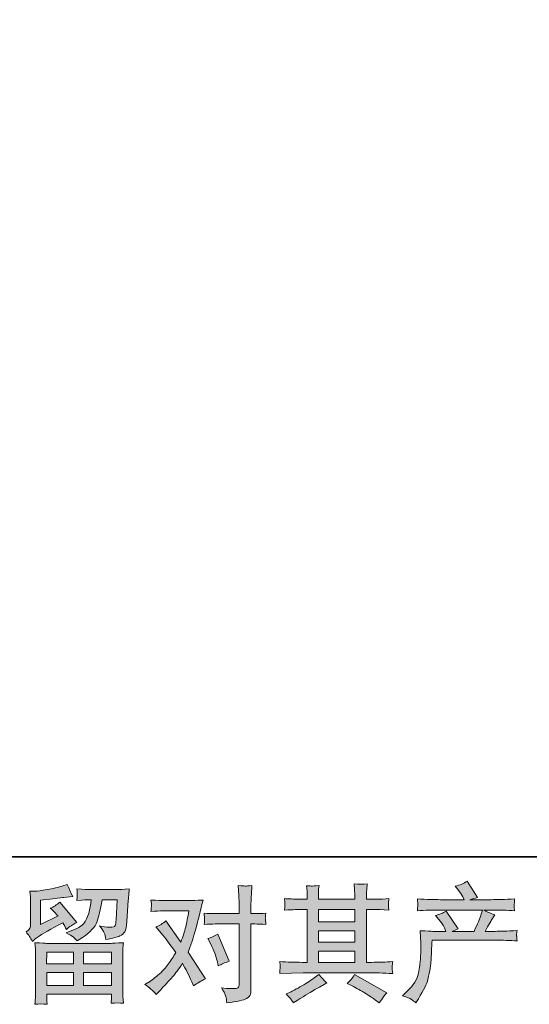
# Model space of a CAD drawing. Units: inches. Extents: x -296 to 3089, y -1739 to 671.
# Drawn here: x 319 to 642, y -1739 to -1114 of the extents above; entities that cross this region are included whole.
import ezdxf

# ---------------------------------------------------------------- set-up
doc = ezdxf.new("R2010")
doc.units = ezdxf.units.IN
doc.header["$MEASUREMENT"] = 0
doc.layers.add('图层 1', color=7, linetype='Continuous')

msp = doc.modelspace()

# ---------------------------------------------------------------- hatches: boundary and pattern name
at = {"layer": '图层 1'}
h = msp.add_hatch(color=7, dxfattribs=at)
h.dxf.hatch_style = 2
h.paths.add_polyline_path([(508.64, -1704.98), (531.71, -1704.98), (531.71, -1712.17), (508.64, -1712.17)])
h.paths.add_polyline_path([(508.64, -1692.07), (531.71, -1692.07), (531.71, -1699.37), (508.64, -1699.37)])
h.paths.add_polyline_path([(508.64, -1678.63), (531.71, -1678.63), (531.71, -1686.46), (508.64, -1686.46)])
edge = h.paths.add_edge_path()
edge.add_spline(control_points=[(529.67, -1726.93), (532.69, -1728.41), (535.81, -1730.19), (539, -1732.25), (542.21, -1734.31), (544.17, -1735.61), (544.91, -1736.14), (544.91, -1736.14), (547.13, -1737.88), (547.13, -1737.88), (547.13, -1737.88), (548.64, -1735.9), (548.64, -1735.9), (548.64, -1735.9), (550.29, -1733.52), (550.29, -1733.52), (550.62, -1733.04), (551.21, -1732.35), (552.05, -1731.46), (552.05, -1731.46), (531.64, -1719.95), (531.64, -1719.95), (530.23, -1722.17), (528.64, -1724.05), (526.9, -1725.58), (526.9, -1725.58), (529.67, -1726.93), (529.67, -1726.93)], knot_values=[0, 0, 0, 0, 1, 1, 1, 2, 2, 2, 3, 3, 3, 4, 4, 4, 5, 5, 5, 6, 6, 6, 7, 7, 7, 8, 8, 8, 9, 9, 9, 9], degree=3, periodic=0)
edge = h.paths.add_edge_path()
edge.add_spline(control_points=[(484.1, -1719.21), (484.1, -1719.21), (491.56, -1718.97), (491.56, -1718.97), (491.56, -1718.97), (498.92, -1718.74), (498.92, -1718.74), (498.92, -1718.74), (542.08, -1718.74), (542.08, -1718.74), (543.09, -1718.74), (544.86, -1718.78), (547.4, -1718.92), (549.94, -1719.05), (552.74, -1719.15), (555.81, -1719.21), (555.81, -1719.21), (555.49, -1716.69), (555.49, -1716.69), (555.44, -1716.59), (555.44, -1716.24), (555.47, -1715.66), (555.49, -1715.05), (555.52, -1714.53), (555.54, -1714.02), (555.57, -1713.52), (555.65, -1712.73), (555.81, -1711.69), (551.26, -1712.01), (546.79, -1712.17), (542.38, -1712.17), (542.38, -1712.17), (539.22, -1712.17), (539.22, -1712.17), (539.22, -1712.17), (539.22, -1678.63), (539.22, -1678.63), (539.22, -1678.63), (544.94, -1678.63), (544.94, -1678.63), (545.94, -1678.63), (548.77, -1678.76), (553.43, -1679.03), (553.43, -1679.03), (553.19, -1676.67), (553.19, -1676.67), (553.19, -1676.67), (553.19, -1675.37), (553.19, -1675.37), (553.14, -1674.48), (553.14, -1673.89), (553.16, -1673.6), (553.19, -1673.31), (553.27, -1672.68), (553.43, -1671.67), (550.89, -1671.94), (547.93, -1672.07), (544.54, -1672.07), (544.54, -1672.07), (539.22, -1672.15), (539.22, -1672.15), (539.22, -1672.15), (539.22, -1669.61), (539.22, -1669.61), (539.22, -1668.44), (539.25, -1667.36), (539.28, -1666.38), (539.3, -1665.4), (539.41, -1664.03), (539.62, -1662.23), (537, -1662.65), (534.22, -1662.68), (531.31, -1662.32), (531.31, -1662.32), (531.55, -1665.96), (531.55, -1665.96), (531.64, -1667.6), (531.71, -1668.79), (531.71, -1669.53), (531.71, -1669.53), (531.71, -1672.07), (531.71, -1672.07), (531.71, -1672.07), (508.64, -1672.07), (508.64, -1672.07), (508.64, -1672.07), (508.64, -1669.77), (508.64, -1669.77), (508.64, -1668.71), (508.67, -1667.76), (508.7, -1666.94), (508.72, -1666.12), (508.83, -1664.95), (509.04, -1663.43), (506.53, -1663.68), (504.86, -1663.79), (504.07, -1663.74), (503.3, -1663.68), (502.31, -1663.6), (501.16, -1663.5), (501.16, -1663.5), (501.48, -1667.07), (501.48, -1667.07), (501.53, -1667.6), (501.55, -1668.6), (501.55, -1670.08), (501.55, -1670.08), (501.55, -1672.15), (501.55, -1672.15), (501.55, -1672.15), (497.35, -1672.07), (497.35, -1672.07), (492.9, -1672.02), (489.52, -1671.9), (487.19, -1671.67), (487.19, -1671.67), (487.43, -1674.18), (487.43, -1674.18), (487.43, -1674.58), (487.4, -1675.28), (487.35, -1676.19), (487.3, -1677.12), (487.24, -1678.07), (487.19, -1679.03), (492.85, -1678.76), (496.21, -1678.63), (497.27, -1678.63), (497.27, -1678.63), (501.55, -1678.63), (501.55, -1678.63), (501.55, -1678.63), (501.55, -1712.17), (501.55, -1712.17), (501.55, -1712.17), (498.54, -1712.17), (498.54, -1712.17), (493.72, -1712.17), (488.91, -1712.01), (484.1, -1711.69), (484.1, -1711.69), (484.33, -1714.18), (484.33, -1714.18), (484.33, -1714.18), (484.33, -1715.37), (484.33, -1715.37), (484.27, -1716.03), (484.2, -1717.3), (484.1, -1719.21)], knot_values=[0, 0, 0, 0, 0.352778, 0.352778, 0.352778, 0.705556, 0.705556, 0.705556, 1.058333, 1.058333, 1.058333, 1.411111, 1.411111, 1.411111, 1.763889, 1.763889, 1.763889, 2.116667, 2.116667, 2.116667, 2.469444, 2.469444, 2.469444, 2.822222, 2.822222, 2.822222, 3.175, 3.175, 3.175, 3.527778, 3.527778, 3.527778, 3.880556, 3.880556, 3.880556, 4.233333, 4.233333, 4.233333, 4.586111, 4.586111, 4.586111, 4.938889, 4.938889, 4.938889, 5.291667, 5.291667, 5.291667, 5.644444, 5.644444, 5.644444, 5.997222, 5.997222, 5.997222, 6.35, 6.35, 6.35, 6.702778, 6.702778, 6.702778, 7.055556, 7.055556, 7.055556, 7.408333, 7.408333, 7.408333, 7.761111, 7.761111, 7.761111, 8.113889, 8.113889, 8.113889, 8.466667, 8.466667, 8.466667, 8.819444, 8.819444, 8.819444, 9.172222, 9.172222, 9.172222, 9.525, 9.525, 9.525, 9.877778, 9.877778, 9.877778, 10.230556, 10.230556, 10.230556, 10.583333, 10.583333, 10.583333, 10.936111, 10.936111, 10.936111, 11.288889, 11.288889, 11.288889, 11.641667, 11.641667, 11.641667, 11.994444, 11.994444, 11.994444, 12.347222, 12.347222, 12.347222, 12.7, 12.7, 12.7, 13.052778, 13.052778, 13.052778, 13.405556, 13.405556, 13.405556, 13.758333, 13.758333, 13.758333, 14.111111, 14.111111, 14.111111, 14.463889, 14.463889, 14.463889, 14.816667, 14.816667, 14.816667, 15.169444, 15.169444, 15.169444, 15.522222, 15.522222, 15.522222, 15.875, 15.875, 15.875, 16.227778, 16.227778, 16.227778, 16.580556, 16.580556, 16.580556, 16.933333, 16.933333, 16.933333, 17.286111, 17.286111, 17.286111, 17.286111], degree=3, periodic=0)
edge.add_line((484.1, -1719.21), (484.1, -1719.21))
edge = h.paths.add_edge_path()
edge.add_spline(control_points=[(491.34, -1735.74), (491.77, -1736.32), (492.22, -1737.04), (492.69, -1737.88), (492.69, -1737.88), (495.23, -1736.38), (495.23, -1736.38), (500.52, -1733.1), (504.28, -1730.79), (506.47, -1729.5), (508.67, -1728.2), (510.22, -1727.3), (511.18, -1726.77), (511.18, -1726.77), (513.96, -1725.27), (513.96, -1725.27), (512.21, -1723.68), (510.52, -1721.85), (508.88, -1719.79), (508.88, -1719.79), (505.87, -1722.09), (505.87, -1722.09), (503.33, -1724), (500.36, -1725.9), (496.95, -1727.8), (493.54, -1729.71), (491.34, -1730.85), (490.39, -1731.22), (490.39, -1731.22), (488.09, -1732.17), (488.09, -1732.17), (489.84, -1733.98), (490.92, -1735.16), (491.34, -1735.74)], knot_values=[0, 0, 0, 0, 0.352778, 0.352778, 0.352778, 0.705556, 0.705556, 0.705556, 1.058333, 1.058333, 1.058333, 1.411111, 1.411111, 1.411111, 1.763889, 1.763889, 1.763889, 2.116667, 2.116667, 2.116667, 2.469444, 2.469444, 2.469444, 2.822222, 2.822222, 2.822222, 3.175, 3.175, 3.175, 3.527778, 3.527778, 3.527778, 3.880556, 3.880556, 3.880556, 3.880556], degree=3, periodic=0)
edge.add_line((491.34, -1735.74), (491.34, -1735.74))
h = msp.add_hatch(color=7, dxfattribs=at)
h.dxf.hatch_style = 2
edge = h.paths.add_edge_path()
edge.add_spline(control_points=[(562.08, -1733.33), (562.08, -1733.33), (564.86, -1730.63), (564.86, -1730.63), (568.98, -1726.61), (571.38, -1722.75), (572.08, -1719.05), (572.77, -1715.35), (573.19, -1712.54), (573.35, -1710.64), (573.51, -1708.73), (573.59, -1706.91), (573.56, -1705.16), (573.53, -1703.41), (573.56, -1702.22), (573.64, -1701.62), (573.72, -1701.01), (573.74, -1700.61), (573.74, -1700.4), (573.74, -1700.4), (573.66, -1699.92), (573.66, -1699.92), (573.66, -1699.92), (573.27, -1692.09), (573.27, -1692.09), (577.66, -1692.36), (580.3, -1692.49), (581.2, -1692.49), (581.2, -1692.49), (589.46, -1692.49), (589.46, -1692.49), (589.46, -1692.49), (588.58, -1690.35), (588.58, -1690.35), (587.9, -1688.71), (586.65, -1686.83), (584.85, -1684.71), (584.85, -1684.71), (582.87, -1682.41), (582.87, -1682.41), (585.41, -1681.78), (587.66, -1680.85), (589.62, -1679.63), (589.62, -1679.63), (597.39, -1690.9), (597.39, -1690.9), (595.96, -1691.38), (594.64, -1691.91), (593.43, -1692.49), (593.43, -1692.49), (607.39, -1692.49), (607.39, -1692.49), (609.67, -1687.73), (611.12, -1684.34), (611.76, -1682.31), (611.76, -1682.31), (612.79, -1678.95), (612.79, -1678.95), (612.79, -1678.95), (586.12, -1678.95), (586.12, -1678.95), (581.2, -1678.95), (576.31, -1679.1), (571.44, -1679.42), (571.55, -1678.36), (571.63, -1677.54), (571.65, -1676.99), (571.68, -1676.41), (571.71, -1675.93), (571.73, -1675.53), (571.76, -1675.14), (571.65, -1673.89), (571.44, -1671.83), (577.58, -1672.2), (582.47, -1672.39), (586.12, -1672.39), (586.12, -1672.39), (601.04, -1672.39), (601.04, -1672.39), (601.04, -1672.39), (600.25, -1670.64), (600.25, -1670.64), (599.62, -1669.32), (598.61, -1667.78), (597.23, -1666.04), (597.23, -1666.04), (595.49, -1663.89), (595.49, -1663.89), (598.45, -1663.15), (600.96, -1662.07), (603.03, -1660.64), (603.03, -1660.64), (609.61, -1671.04), (609.61, -1671.04), (608.03, -1671.41), (606.39, -1671.86), (604.69, -1672.39), (604.69, -1672.39), (618.34, -1672.39), (618.34, -1672.39), (621.94, -1672.39), (626.89, -1672.2), (633.18, -1671.83), (633.08, -1672.89), (633.03, -1673.71), (633, -1674.29), (632.97, -1674.9), (632.95, -1675.43), (632.92, -1675.9), (632.89, -1676.41), (632.89, -1676.72), (632.95, -1676.88), (632.95, -1676.88), (633.18, -1679.42), (633.18, -1679.42), (628.32, -1679.1), (623.42, -1678.95), (618.5, -1678.95), (618.5, -1678.95), (613.58, -1678.95), (613.58, -1678.95), (615.12, -1679.95), (617.44, -1680.96), (620.57, -1681.91), (620.57, -1681.91), (618.34, -1685.59), (618.34, -1685.59), (618.13, -1685.9), (616.84, -1688.2), (614.46, -1692.49), (614.46, -1692.49), (620.88, -1692.49), (620.88, -1692.49), (623.58, -1692.49), (628.21, -1692.33), (634.77, -1692.01), (634.61, -1692.94), (634.51, -1693.65), (634.45, -1694.12), (634.4, -1694.63), (634.4, -1695), (634.43, -1695.29), (634.45, -1695.56), (634.56, -1696.67), (634.77, -1698.57), (630.17, -1698.26), (625.54, -1698.1), (620.88, -1698.1), (620.88, -1698.1), (580.73, -1698.1), (580.73, -1698.1), (580.57, -1700.48), (580.46, -1702.86), (580.38, -1705.27), (580.3, -1707.66), (580.23, -1709.53), (580.15, -1710.8), (580.07, -1712.07), (579.88, -1713.73), (579.59, -1715.79), (579.3, -1717.86), (578.8, -1720.27), (578.11, -1723.02), (577.42, -1725.77), (575.41, -1729.84), (572.08, -1735.24), (572.08, -1735.24), (570.41, -1737.94), (570.41, -1737.94), (569.51, -1737.09), (568.64, -1736.35), (567.77, -1735.71), (566.89, -1735.08), (564.99, -1734.29), (562.08, -1733.33)], knot_values=[0, 0, 0, 0, 0.352778, 0.352778, 0.352778, 0.705556, 0.705556, 0.705556, 1.058333, 1.058333, 1.058333, 1.411111, 1.411111, 1.411111, 1.763889, 1.763889, 1.763889, 2.116667, 2.116667, 2.116667, 2.469444, 2.469444, 2.469444, 2.822222, 2.822222, 2.822222, 3.175, 3.175, 3.175, 3.527778, 3.527778, 3.527778, 3.880556, 3.880556, 3.880556, 4.233333, 4.233333, 4.233333, 4.586111, 4.586111, 4.586111, 4.938889, 4.938889, 4.938889, 5.291667, 5.291667, 5.291667, 5.644444, 5.644444, 5.644444, 5.997222, 5.997222, 5.997222, 6.35, 6.35, 6.35, 6.702778, 6.702778, 6.702778, 7.055556, 7.055556, 7.055556, 7.408333, 7.408333, 7.408333, 7.761111, 7.761111, 7.761111, 8.113889, 8.113889, 8.113889, 8.466667, 8.466667, 8.466667, 8.819444, 8.819444, 8.819444, 9.172222, 9.172222, 9.172222, 9.525, 9.525, 9.525, 9.877778, 9.877778, 9.877778, 10.230556, 10.230556, 10.230556, 10.583333, 10.583333, 10.583333, 10.936111, 10.936111, 10.936111, 11.288889, 11.288889, 11.288889, 11.641667, 11.641667, 11.641667, 11.994444, 11.994444, 11.994444, 12.347222, 12.347222, 12.347222, 12.7, 12.7, 12.7, 13.052778, 13.052778, 13.052778, 13.405556, 13.405556, 13.405556, 13.758333, 13.758333, 13.758333, 14.111111, 14.111111, 14.111111, 14.463889, 14.463889, 14.463889, 14.816667, 14.816667, 14.816667, 15.169444, 15.169444, 15.169444, 15.522222, 15.522222, 15.522222, 15.875, 15.875, 15.875, 16.227778, 16.227778, 16.227778, 16.580556, 16.580556, 16.580556, 16.933333, 16.933333, 16.933333, 17.286111, 17.286111, 17.286111, 17.638889, 17.638889, 17.638889, 17.991667, 17.991667, 17.991667, 18.344444, 18.344444, 18.344444, 18.697222, 18.697222, 18.697222, 19.05, 19.05, 19.05, 19.402778, 19.402778, 19.402778, 19.755556, 19.755556, 19.755556, 20.108333, 20.108333, 20.108333, 20.461111, 20.461111, 20.461111, 20.461111], degree=3, periodic=0)
edge.add_line((562.08, -1733.33), (562.08, -1733.33))
h = msp.add_hatch(color=7, dxfattribs=at)
h.dxf.hatch_style = 2
h.paths.add_polyline_path([(336.25, -1705.72), (353.31, -1705.72), (353.31, -1713.02), (336.17, -1713.02)])
h.paths.add_polyline_path([(336.28, -1718.63), (353.31, -1718.63), (353.31, -1726.77), (336.28, -1726.77)])
h.paths.add_polyline_path([(359.56, -1718.63), (377.44, -1718.63), (377.44, -1726.77), (359.56, -1726.77)])
h.paths.add_polyline_path([(359.56, -1705.72), (377.44, -1705.72), (377.44, -1713.02), (359.56, -1713.02)])
edge = h.paths.add_edge_path()
edge.add_spline(control_points=[(327.15, -1698.84), (327.15, -1698.84), (328.95, -1697.33), (328.95, -1697.33), (331.78, -1695), (336.67, -1692.09), (343.6, -1688.6), (343.6, -1688.6), (346.46, -1687.17), (346.46, -1687.17), (347.31, -1688.5), (348.07, -1689.9), (348.76, -1691.38), (350.51, -1689.63), (352.7, -1688.13), (355.35, -1686.87), (355.35, -1686.87), (344.48, -1674), (344.48, -1674), (342.52, -1675.69), (340.54, -1676.96), (338.53, -1677.82), (340.38, -1679.51), (342.02, -1681.14), (343.45, -1682.73), (343.45, -1682.73), (332.26, -1688.13), (332.26, -1688.13), (332.26, -1688.13), (332.26, -1672.74), (332.26, -1672.74), (332.26, -1672.74), (340.19, -1671.78), (340.19, -1671.78), (344.41, -1671.3), (346.69, -1671.05), (347.02, -1670.98), (347.02, -1670.98), (352.88, -1670.43), (352.88, -1670.43), (352.88, -1670.43), (351.54, -1668.05), (351.54, -1668.05), (351.43, -1667.94), (350.67, -1666.14), (349.24, -1662.65), (349.24, -1662.65), (346.54, -1663.6), (346.54, -1663.6), (343.68, -1664.61), (340.35, -1665.42), (336.53, -1666.01), (332.73, -1666.62), (330.22, -1666.94), (329.03, -1666.94), (329.03, -1666.94), (325.62, -1666.94), (325.62, -1666.94), (325.62, -1666.94), (325.93, -1670.67), (325.93, -1670.67), (325.99, -1671.2), (326.01, -1672.36), (326.01, -1674.16), (326.01, -1674.16), (326.01, -1688.2), (326.01, -1688.2), (326.01, -1689.05), (325.85, -1689.82), (325.54, -1690.53), (325.21, -1691.25), (324.43, -1692.04), (323.16, -1692.89), (324.68, -1694.63), (326.01, -1696.62), (327.15, -1698.84)], knot_values=[0, 0, 0, 0, 0.352778, 0.352778, 0.352778, 0.705556, 0.705556, 0.705556, 1.058333, 1.058333, 1.058333, 1.411111, 1.411111, 1.411111, 1.763889, 1.763889, 1.763889, 2.116667, 2.116667, 2.116667, 2.469444, 2.469444, 2.469444, 2.822222, 2.822222, 2.822222, 3.175, 3.175, 3.175, 3.527778, 3.527778, 3.527778, 3.880556, 3.880556, 3.880556, 4.233333, 4.233333, 4.233333, 4.586111, 4.586111, 4.586111, 4.938889, 4.938889, 4.938889, 5.291667, 5.291667, 5.291667, 5.644444, 5.644444, 5.644444, 5.997222, 5.997222, 5.997222, 6.35, 6.35, 6.35, 6.702778, 6.702778, 6.702778, 7.055556, 7.055556, 7.055556, 7.408333, 7.408333, 7.408333, 7.761111, 7.761111, 7.761111, 8.113889, 8.113889, 8.113889, 8.466667, 8.466667, 8.466667, 8.819444, 8.819444, 8.819444, 8.819444], degree=3, periodic=0)
edge.add_line((327.15, -1698.84), (327.15, -1698.84))
edge = h.paths.add_edge_path()
edge.add_spline(control_points=[(336.44, -1738.81), (336.44, -1738.81), (336.36, -1736.59), (336.36, -1736.59), (336.36, -1736.59), (336.28, -1734.29), (336.28, -1734.29), (336.28, -1734.29), (336.28, -1732.38), (336.28, -1732.38), (336.28, -1732.38), (377.44, -1732.38), (377.44, -1732.38), (377.44, -1732.38), (377.44, -1734.13), (377.44, -1734.13), (377.44, -1734.23), (377.41, -1734.71), (377.33, -1735.58), (377.25, -1736.45), (377.2, -1737.33), (377.2, -1738.17), (379.82, -1737.86), (382.41, -1737.86), (384.92, -1738.17), (384.92, -1738.17), (384.61, -1733.73), (384.61, -1733.73), (384.55, -1733.15), (384.53, -1731.69), (384.53, -1729.37), (384.53, -1729.37), (384.53, -1707.25), (384.53, -1707.25), (384.53, -1705.66), (384.55, -1704.42), (384.58, -1703.52), (384.61, -1702.62), (384.71, -1701.35), (384.92, -1699.71), (380.59, -1699.98), (377.97, -1700.11), (377.07, -1700.11), (377.07, -1700.11), (336.17, -1700.11), (336.17, -1700.11), (335.38, -1700.11), (332.92, -1699.98), (328.79, -1699.71), (328.79, -1699.71), (329.11, -1703.6), (329.11, -1703.6), (329.16, -1704.18), (329.17, -1705.43), (329.17, -1707.33), (329.17, -1707.33), (329.17, -1729.21), (329.17, -1729.21), (329.17, -1731.11), (329.16, -1732.65), (329.11, -1733.81), (329.06, -1734.97), (328.95, -1736.64), (328.79, -1738.81), (331.3, -1738.49), (333.87, -1738.49), (336.44, -1738.81)], knot_values=[0, 0, 0, 0, 0.352778, 0.352778, 0.352778, 0.705556, 0.705556, 0.705556, 1.058333, 1.058333, 1.058333, 1.411111, 1.411111, 1.411111, 1.763889, 1.763889, 1.763889, 2.116667, 2.116667, 2.116667, 2.469444, 2.469444, 2.469444, 2.822222, 2.822222, 2.822222, 3.175, 3.175, 3.175, 3.527778, 3.527778, 3.527778, 3.880556, 3.880556, 3.880556, 4.233333, 4.233333, 4.233333, 4.586111, 4.586111, 4.586111, 4.938889, 4.938889, 4.938889, 5.291667, 5.291667, 5.291667, 5.644444, 5.644444, 5.644444, 5.997222, 5.997222, 5.997222, 6.35, 6.35, 6.35, 6.702778, 6.702778, 6.702778, 7.055556, 7.055556, 7.055556, 7.408333, 7.408333, 7.408333, 7.761111, 7.761111, 7.761111, 7.761111], degree=3, periodic=0)
edge.add_line((336.44, -1738.81), (336.44, -1738.81))
edge = h.paths.add_edge_path()
edge.add_spline(control_points=[(353.15, -1696.17), (353.92, -1696.83), (354.74, -1697.65), (355.64, -1698.6), (355.64, -1698.6), (359.05, -1696.3), (359.05, -1696.3), (363.92, -1693.02), (366.94, -1689.77), (368.1, -1686.56), (369.25, -1683.36), (370.36, -1678.68), (371.43, -1672.49), (371.43, -1672.49), (381.04, -1672.49), (381.04, -1672.49), (381.04, -1672.49), (380.24, -1685.27), (380.24, -1685.27), (380.14, -1686.91), (379.92, -1688.1), (379.61, -1688.87), (379.29, -1689.63), (378.2, -1689.98), (376.35, -1689.87), (373.97, -1689.82), (371.75, -1689.53), (369.69, -1689), (371.27, -1690.9), (372.31, -1692.38), (372.76, -1693.47), (373.19, -1694.55), (373.55, -1695.96), (373.81, -1697.65), (378.15, -1696.85), (381.09, -1696.11), (382.6, -1695.43), (384.1, -1694.75), (385.19, -1693.84), (385.85, -1692.75), (386.51, -1691.67), (386.93, -1689.53), (387.15, -1686.3), (387.15, -1686.3), (388.02, -1672.97), (388.02, -1672.97), (388.02, -1672.65), (388.07, -1671.88), (388.18, -1670.64), (388.28, -1669.42), (388.43, -1667.7), (388.65, -1665.53), (384.58, -1665.8), (382.24, -1665.93), (381.66, -1665.93), (381.66, -1665.93), (363.1, -1665.93), (363.1, -1665.93), (362.36, -1665.93), (359.77, -1665.8), (355.32, -1665.53), (355.53, -1667.44), (355.64, -1668.6), (355.61, -1669.05), (355.59, -1669.48), (355.56, -1669.98), (355.53, -1670.51), (355.51, -1671.06), (355.43, -1671.86), (355.32, -1672.89), (359.61, -1672.62), (362.2, -1672.49), (363.1, -1672.49), (363.1, -1672.49), (364.53, -1672.49), (364.53, -1672.49), (364, -1675.93), (363.52, -1678.52), (363.1, -1680.27), (362.68, -1682.01), (361.88, -1683.97), (360.69, -1686.14), (359.5, -1688.31), (356.67, -1690.27), (352.23, -1692.01), (352.23, -1692.01), (348.58, -1693.44), (348.58, -1693.44), (350.85, -1694.61), (352.39, -1695.51), (353.15, -1696.17)], knot_values=[0, 0, 0, 0, 0.352778, 0.352778, 0.352778, 0.705556, 0.705556, 0.705556, 1.058333, 1.058333, 1.058333, 1.411111, 1.411111, 1.411111, 1.763889, 1.763889, 1.763889, 2.116667, 2.116667, 2.116667, 2.469444, 2.469444, 2.469444, 2.822222, 2.822222, 2.822222, 3.175, 3.175, 3.175, 3.527778, 3.527778, 3.527778, 3.880556, 3.880556, 3.880556, 4.233333, 4.233333, 4.233333, 4.586111, 4.586111, 4.586111, 4.938889, 4.938889, 4.938889, 5.291667, 5.291667, 5.291667, 5.644444, 5.644444, 5.644444, 5.997222, 5.997222, 5.997222, 6.35, 6.35, 6.35, 6.702778, 6.702778, 6.702778, 7.055556, 7.055556, 7.055556, 7.408333, 7.408333, 7.408333, 7.761111, 7.761111, 7.761111, 8.113889, 8.113889, 8.113889, 8.466667, 8.466667, 8.466667, 8.819444, 8.819444, 8.819444, 9.172222, 9.172222, 9.172222, 9.525, 9.525, 9.525, 9.877778, 9.877778, 9.877778, 10.230556, 10.230556, 10.230556, 10.583333, 10.583333, 10.583333, 10.583333], degree=3, periodic=0)
edge.add_line((353.15, -1696.17), (353.15, -1696.17))
h = msp.add_hatch(color=7, dxfattribs=at)
h.dxf.hatch_style = 2
edge = h.paths.add_edge_path()
edge.add_spline(control_points=[(440.42, -1700.72), (442.27, -1704.37), (443.65, -1708.1), (444.55, -1711.91), (444.55, -1711.91), (445.1, -1714.37), (445.1, -1714.37), (447.06, -1713.41), (449.34, -1712.46), (451.93, -1711.51), (451.93, -1711.51), (444.87, -1694.21), (444.87, -1694.21), (442.33, -1695.58), (440.21, -1696.54), (438.52, -1697.07), (438.52, -1697.07), (440.42, -1700.72), (440.42, -1700.72)], knot_values=[0, 0, 0, 0, 1, 1, 1, 2, 2, 2, 3, 3, 3, 4, 4, 4, 5, 5, 5, 6, 6, 6, 6], degree=3, periodic=0)
edge = h.paths.add_edge_path()
edge.add_spline(control_points=[(405.74, -1732.57), (405.74, -1732.57), (407.09, -1731.14), (407.09, -1731.14), (411.27, -1726.69), (414.29, -1723.44), (416.11, -1721.39), (417.94, -1719.31), (420, -1716.43), (422.33, -1712.73), (424.44, -1716.48), (426.43, -1720.4), (428.28, -1724.47), (428.28, -1724.47), (429.47, -1727.17), (429.47, -1727.17), (431.75, -1725.42), (434.23, -1723.89), (436.93, -1722.57), (436.93, -1722.57), (425.9, -1705.66), (425.9, -1705.66), (427.22, -1702.28), (428.17, -1699.71), (428.73, -1697.99), (429.29, -1696.27), (429.97, -1693.89), (430.82, -1690.82), (431.67, -1687.75), (432.3, -1685.35), (432.72, -1683.6), (432.72, -1683.6), (434.23, -1677.31), (434.23, -1677.31), (434.44, -1676.3), (434.84, -1674.71), (435.42, -1672.6), (430.98, -1672.86), (428.36, -1672.99), (427.57, -1672.99), (427.57, -1672.99), (410.19, -1672.99), (410.19, -1672.99), (409.29, -1672.99), (406.69, -1672.86), (402.41, -1672.6), (402.62, -1674.45), (402.73, -1675.61), (402.7, -1676.04), (402.67, -1676.46), (402.65, -1676.96), (402.62, -1677.52), (402.59, -1678.07), (402.51, -1678.87), (402.41, -1679.87), (405.42, -1679.66), (408.02, -1679.55), (410.19, -1679.55), (410.19, -1679.55), (426.38, -1679.55), (426.38, -1679.55), (425.74, -1683.59), (425.11, -1686.97), (424.44, -1689.71), (423.78, -1692.46), (422.72, -1695.66), (421.3, -1699.31), (421.3, -1699.31), (411.85, -1685.74), (411.85, -1685.74), (409.9, -1687.54), (407.78, -1688.84), (405.5, -1689.63), (405.5, -1689.63), (409.87, -1694.87), (409.87, -1694.87), (412.62, -1698.26), (415.37, -1701.96), (418.12, -1705.98), (416.64, -1708.57), (415.08, -1711.01), (413.41, -1713.31), (411.75, -1715.61), (409.55, -1717.94), (406.85, -1720.27), (404.15, -1722.59), (401.93, -1724.26), (400.19, -1725.27), (400.19, -1725.27), (398.6, -1726.22), (398.6, -1726.22), (401.3, -1728.02), (403.68, -1730.13), (405.74, -1732.57)], knot_values=[0, 0, 0, 0, 0.352778, 0.352778, 0.352778, 0.705556, 0.705556, 0.705556, 1.058333, 1.058333, 1.058333, 1.411111, 1.411111, 1.411111, 1.763889, 1.763889, 1.763889, 2.116667, 2.116667, 2.116667, 2.469444, 2.469444, 2.469444, 2.822222, 2.822222, 2.822222, 3.175, 3.175, 3.175, 3.527778, 3.527778, 3.527778, 3.880556, 3.880556, 3.880556, 4.233333, 4.233333, 4.233333, 4.586111, 4.586111, 4.586111, 4.938889, 4.938889, 4.938889, 5.291667, 5.291667, 5.291667, 5.644444, 5.644444, 5.644444, 5.997222, 5.997222, 5.997222, 6.35, 6.35, 6.35, 6.702778, 6.702778, 6.702778, 7.055556, 7.055556, 7.055556, 7.408333, 7.408333, 7.408333, 7.761111, 7.761111, 7.761111, 8.113889, 8.113889, 8.113889, 8.466667, 8.466667, 8.466667, 8.819444, 8.819444, 8.819444, 9.172222, 9.172222, 9.172222, 9.525, 9.525, 9.525, 9.877778, 9.877778, 9.877778, 10.230556, 10.230556, 10.230556, 10.583333, 10.583333, 10.583333, 10.936111, 10.936111, 10.936111, 10.936111], degree=3, periodic=0)
edge.add_line((405.74, -1732.57), (405.74, -1732.57))
edge = h.paths.add_edge_path()
edge.add_spline(control_points=[(443.09, -1687.81), (443.09, -1687.81), (458.33, -1687.81), (458.33, -1687.81), (458.33, -1687.81), (458.33, -1725.82), (458.33, -1725.82), (458.33, -1727.14), (458.09, -1727.99), (457.62, -1728.36), (457.14, -1728.73), (455.95, -1728.89), (454.04, -1728.84), (451.51, -1728.84), (449.18, -1728.68), (447.06, -1728.36), (448.49, -1730.48), (449.39, -1732.06), (449.73, -1733.15), (450.08, -1734.23), (450.26, -1735.11), (450.32, -1735.77), (450.37, -1736.43), (450.42, -1737.17), (450.47, -1737.96), (457.22, -1737.06), (461.35, -1736.14), (462.93, -1735.21), (464.49, -1734.29), (465.39, -1733.31), (465.58, -1732.25), (465.76, -1731.19), (465.84, -1730.11), (465.84, -1728.99), (465.84, -1728.99), (465.84, -1687.81), (465.84, -1687.81), (465.84, -1687.81), (468.3, -1687.81), (468.3, -1687.81), (470.21, -1687.81), (472.54, -1687.91), (475.29, -1688.13), (475.29, -1688.13), (474.97, -1684.53), (474.97, -1684.53), (474.92, -1684.16), (475.02, -1682.97), (475.29, -1680.93), (472.54, -1681.14), (470.21, -1681.25), (468.3, -1681.25), (468.3, -1681.25), (465.84, -1681.25), (465.84, -1681.25), (465.84, -1681.25), (465.84, -1675.69), (465.84, -1675.69), (465.84, -1674.21), (465.9, -1672.47), (466, -1670.48), (466.11, -1668.5), (466.27, -1666.14), (466.48, -1663.39), (464.18, -1663.66), (462.75, -1663.76), (462.17, -1663.74), (461.61, -1663.71), (460.1, -1663.6), (457.7, -1663.39), (457.7, -1663.39), (458.09, -1669.66), (458.09, -1669.66), (458.25, -1672.15), (458.33, -1674.18), (458.33, -1675.77), (458.33, -1675.77), (458.33, -1681.25), (458.33, -1681.25), (458.33, -1681.25), (443.09, -1681.25), (443.09, -1681.25), (441.14, -1681.25), (438.81, -1681.14), (436.11, -1680.93), (436.11, -1680.93), (436.43, -1684.53), (436.43, -1684.53), (436.48, -1684.95), (436.37, -1686.14), (436.11, -1688.13), (438.81, -1687.91), (441.14, -1687.81), (443.09, -1687.81)], knot_values=[0, 0, 0, 0, 0.352778, 0.352778, 0.352778, 0.705556, 0.705556, 0.705556, 1.058333, 1.058333, 1.058333, 1.411111, 1.411111, 1.411111, 1.763889, 1.763889, 1.763889, 2.116667, 2.116667, 2.116667, 2.469444, 2.469444, 2.469444, 2.822222, 2.822222, 2.822222, 3.175, 3.175, 3.175, 3.527778, 3.527778, 3.527778, 3.880556, 3.880556, 3.880556, 4.233333, 4.233333, 4.233333, 4.586111, 4.586111, 4.586111, 4.938889, 4.938889, 4.938889, 5.291667, 5.291667, 5.291667, 5.644444, 5.644444, 5.644444, 5.997222, 5.997222, 5.997222, 6.35, 6.35, 6.35, 6.702778, 6.702778, 6.702778, 7.055556, 7.055556, 7.055556, 7.408333, 7.408333, 7.408333, 7.761111, 7.761111, 7.761111, 8.113889, 8.113889, 8.113889, 8.466667, 8.466667, 8.466667, 8.819444, 8.819444, 8.819444, 9.172222, 9.172222, 9.172222, 9.525, 9.525, 9.525, 9.877778, 9.877778, 9.877778, 10.230556, 10.230556, 10.230556, 10.583333, 10.583333, 10.583333, 10.936111, 10.936111, 10.936111, 10.936111], degree=3, periodic=0)
edge.add_line((443.09, -1687.81), (443.09, -1687.81))

# ---------------------------------------------------------------- linework, layer by layer
at = {"layer": '图层 1', "color": 7, "lineweight": 35}
msp.add_lwpolyline([(3088.91, -1645.23), (-289.6, -1645.23), (-289.6, 543.14), (3088.91, 543.14), (3088.91, -1645.23)], dxfattribs=at)
at = {"layer": '图层 1', "color": 7, "lineweight": 0}
for points in [[(508.64, -1678.63), (531.71, -1678.63), (531.71, -1686.46), (508.64, -1686.46), (508.64, -1678.63)], [(508.64, -1692.07), (531.71, -1692.07), (531.71, -1699.37), (508.64, -1699.37), (508.64, -1692.07)], [(336.25, -1705.72), (353.31, -1705.72), (353.31, -1713.02), (336.17, -1713.02), (336.25, -1705.72)], [(359.56, -1705.72), (377.44, -1705.72), (377.44, -1713.02), (359.56, -1713.02), (359.56, -1705.72)], [(508.64, -1704.98), (531.71, -1704.98), (531.71, -1712.17), (508.64, -1712.17), (508.64, -1704.98)], [(336.28, -1718.63), (353.31, -1718.63), (353.31, -1726.77), (336.28, -1726.77), (336.28, -1718.63)], [(359.56, -1718.63), (377.44, -1718.63), (377.44, -1726.77), (359.56, -1726.77), (359.56, -1718.63)]]:
    msp.add_lwpolyline(points, dxfattribs=at)
for points, knots in [([(484.1, -1719.21), (484.1, -1719.21), (491.56, -1718.97), (491.56, -1718.97), (491.56, -1718.97), (498.92, -1718.74), (498.92, -1718.74), (498.92, -1718.74), (542.08, -1718.74), (542.08, -1718.74), (543.09, -1718.74), (544.86, -1718.78), (547.4, -1718.92), (549.94, -1719.05), (552.74, -1719.15), (555.81, -1719.21), (555.81, -1719.21), (555.49, -1716.69), (555.49, -1716.69), (555.44, -1716.59), (555.44, -1716.24), (555.47, -1715.66), (555.49, -1715.05), (555.52, -1714.53), (555.54, -1714.02), (555.57, -1713.52), (555.65, -1712.73), (555.81, -1711.69), (551.26, -1712.01), (546.79, -1712.17), (542.38, -1712.17), (542.38, -1712.17), (539.22, -1712.17), (539.22, -1712.17), (539.22, -1712.17), (539.22, -1678.63), (539.22, -1678.63), (539.22, -1678.63), (544.94, -1678.63), (544.94, -1678.63), (545.94, -1678.63), (548.77, -1678.76), (553.43, -1679.03), (553.43, -1679.03), (553.19, -1676.67), (553.19, -1676.67), (553.19, -1676.67), (553.19, -1675.37), (553.19, -1675.37), (553.14, -1674.48), (553.14, -1673.89), (553.16, -1673.6), (553.19, -1673.31), (553.27, -1672.68), (553.43, -1671.67), (550.89, -1671.94), (547.93, -1672.07), (544.54, -1672.07), (544.54, -1672.07), (539.22, -1672.15), (539.22, -1672.15), (539.22, -1672.15), (539.22, -1669.61), (539.22, -1669.61), (539.22, -1668.44), (539.25, -1667.36), (539.28, -1666.38), (539.3, -1665.4), (539.41, -1664.03), (539.62, -1662.23), (537, -1662.65), (534.22, -1662.68), (531.31, -1662.32), (531.31, -1662.32), (531.55, -1665.96), (531.55, -1665.96), (531.64, -1667.6), (531.71, -1668.79), (531.71, -1669.53), (531.71, -1669.53), (531.71, -1672.07), (531.71, -1672.07), (531.71, -1672.07), (508.64, -1672.07), (508.64, -1672.07), (508.64, -1672.07), (508.64, -1669.77), (508.64, -1669.77), (508.64, -1668.71), (508.67, -1667.76), (508.7, -1666.94), (508.72, -1666.12), (508.83, -1664.95), (509.04, -1663.43), (506.53, -1663.68), (504.86, -1663.79), (504.07, -1663.74), (503.3, -1663.68), (502.31, -1663.6), (501.16, -1663.5), (501.16, -1663.5), (501.48, -1667.07), (501.48, -1667.07), (501.53, -1667.6), (501.55, -1668.6), (501.55, -1670.08), (501.55, -1670.08), (501.55, -1672.15), (501.55, -1672.15), (501.55, -1672.15), (497.35, -1672.07), (497.35, -1672.07), (492.9, -1672.02), (489.52, -1671.9), (487.19, -1671.67), (487.19, -1671.67), (487.43, -1674.18), (487.43, -1674.18), (487.43, -1674.58), (487.4, -1675.28), (487.35, -1676.19), (487.3, -1677.12), (487.24, -1678.07), (487.19, -1679.03), (492.85, -1678.76), (496.21, -1678.63), (497.27, -1678.63), (497.27, -1678.63), (501.55, -1678.63), (501.55, -1678.63), (501.55, -1678.63), (501.55, -1712.17), (501.55, -1712.17), (501.55, -1712.17), (498.54, -1712.17), (498.54, -1712.17), (493.72, -1712.17), (488.91, -1712.01), (484.1, -1711.69), (484.1, -1711.69), (484.33, -1714.18), (484.33, -1714.18), (484.33, -1714.18), (484.33, -1715.37), (484.33, -1715.37), (484.27, -1716.03), (484.2, -1717.3), (484.1, -1719.21)], [0, 0, 0, 0, 1, 1, 1, 2, 2, 2, 3, 3, 3, 4, 4, 4, 5, 5, 5, 6, 6, 6, 7, 7, 7, 8, 8, 8, 9, 9, 9, 10, 10, 10, 11, 11, 11, 12, 12, 12, 13, 13, 13, 14, 14, 14, 15, 15, 15, 16, 16, 16, 17, 17, 17, 18, 18, 18, 19, 19, 19, 20, 20, 20, 21, 21, 21, 22, 22, 22, 23, 23, 23, 24, 24, 24, 25, 25, 25, 26, 26, 26, 27, 27, 27, 28, 28, 28, 29, 29, 29, 30, 30, 30, 31, 31, 31, 32, 32, 32, 33, 33, 33, 34, 34, 34, 35, 35, 35, 36, 36, 36, 37, 37, 37, 38, 38, 38, 39, 39, 39, 40, 40, 40, 41, 41, 41, 42, 42, 42, 43, 43, 43, 44, 44, 44, 45, 45, 45, 46, 46, 46, 47, 47, 47, 48, 48, 48, 49, 49, 49, 49]), ([(562.08, -1733.33), (562.08, -1733.33), (564.86, -1730.63), (564.86, -1730.63), (568.98, -1726.61), (571.38, -1722.75), (572.08, -1719.05), (572.77, -1715.35), (573.19, -1712.54), (573.35, -1710.64), (573.51, -1708.73), (573.59, -1706.91), (573.56, -1705.16), (573.53, -1703.41), (573.56, -1702.22), (573.64, -1701.62), (573.72, -1701.01), (573.74, -1700.61), (573.74, -1700.4), (573.74, -1700.4), (573.66, -1699.92), (573.66, -1699.92), (573.66, -1699.92), (573.27, -1692.09), (573.27, -1692.09), (577.66, -1692.36), (580.3, -1692.49), (581.2, -1692.49), (581.2, -1692.49), (589.46, -1692.49), (589.46, -1692.49), (589.46, -1692.49), (588.58, -1690.35), (588.58, -1690.35), (587.9, -1688.71), (586.65, -1686.83), (584.85, -1684.71), (584.85, -1684.71), (582.87, -1682.41), (582.87, -1682.41), (585.41, -1681.78), (587.66, -1680.85), (589.62, -1679.63), (589.62, -1679.63), (597.39, -1690.9), (597.39, -1690.9), (595.96, -1691.38), (594.64, -1691.91), (593.43, -1692.49), (593.43, -1692.49), (607.39, -1692.49), (607.39, -1692.49), (609.67, -1687.73), (611.12, -1684.34), (611.76, -1682.31), (611.76, -1682.31), (612.79, -1678.95), (612.79, -1678.95), (612.79, -1678.95), (586.12, -1678.95), (586.12, -1678.95), (581.2, -1678.95), (576.31, -1679.1), (571.44, -1679.42), (571.55, -1678.36), (571.63, -1677.54), (571.65, -1676.99), (571.68, -1676.41), (571.71, -1675.93), (571.73, -1675.53), (571.76, -1675.14), (571.65, -1673.89), (571.44, -1671.83), (577.58, -1672.2), (582.47, -1672.39), (586.12, -1672.39), (586.12, -1672.39), (601.04, -1672.39), (601.04, -1672.39), (601.04, -1672.39), (600.25, -1670.64), (600.25, -1670.64), (599.62, -1669.32), (598.61, -1667.78), (597.23, -1666.04), (597.23, -1666.04), (595.49, -1663.89), (595.49, -1663.89), (598.45, -1663.15), (600.96, -1662.07), (603.03, -1660.64), (603.03, -1660.64), (609.61, -1671.04), (609.61, -1671.04), (608.03, -1671.41), (606.39, -1671.86), (604.69, -1672.39), (604.69, -1672.39), (618.34, -1672.39), (618.34, -1672.39), (621.94, -1672.39), (626.89, -1672.2), (633.18, -1671.83), (633.08, -1672.89), (633.03, -1673.71), (633, -1674.29), (632.97, -1674.9), (632.95, -1675.43), (632.92, -1675.9), (632.89, -1676.41), (632.89, -1676.72), (632.95, -1676.88), (632.95, -1676.88), (633.18, -1679.42), (633.18, -1679.42), (628.32, -1679.1), (623.42, -1678.95), (618.5, -1678.95), (618.5, -1678.95), (613.58, -1678.95), (613.58, -1678.95), (615.12, -1679.95), (617.44, -1680.96), (620.57, -1681.91), (620.57, -1681.91), (618.34, -1685.59), (618.34, -1685.59), (618.13, -1685.9), (616.84, -1688.2), (614.46, -1692.49), (614.46, -1692.49), (620.88, -1692.49), (620.88, -1692.49), (623.58, -1692.49), (628.21, -1692.33), (634.77, -1692.01), (634.61, -1692.94), (634.51, -1693.65), (634.45, -1694.12), (634.4, -1694.63), (634.4, -1695), (634.43, -1695.29), (634.45, -1695.56), (634.56, -1696.67), (634.77, -1698.57), (630.17, -1698.26), (625.54, -1698.1), (620.88, -1698.1), (620.88, -1698.1), (580.73, -1698.1), (580.73, -1698.1), (580.57, -1700.48), (580.46, -1702.86), (580.38, -1705.27), (580.3, -1707.66), (580.23, -1709.53), (580.15, -1710.8), (580.07, -1712.07), (579.88, -1713.73), (579.59, -1715.79), (579.3, -1717.86), (578.8, -1720.27), (578.11, -1723.02), (577.42, -1725.77), (575.41, -1729.84), (572.08, -1735.24), (572.08, -1735.24), (570.41, -1737.94), (570.41, -1737.94), (569.51, -1737.09), (568.64, -1736.35), (567.77, -1735.71), (566.89, -1735.08), (564.99, -1734.29), (562.08, -1733.33)], [0, 0, 0, 0, 1, 1, 1, 2, 2, 2, 3, 3, 3, 4, 4, 4, 5, 5, 5, 6, 6, 6, 7, 7, 7, 8, 8, 8, 9, 9, 9, 10, 10, 10, 11, 11, 11, 12, 12, 12, 13, 13, 13, 14, 14, 14, 15, 15, 15, 16, 16, 16, 17, 17, 17, 18, 18, 18, 19, 19, 19, 20, 20, 20, 21, 21, 21, 22, 22, 22, 23, 23, 23, 24, 24, 24, 25, 25, 25, 26, 26, 26, 27, 27, 27, 28, 28, 28, 29, 29, 29, 30, 30, 30, 31, 31, 31, 32, 32, 32, 33, 33, 33, 34, 34, 34, 35, 35, 35, 36, 36, 36, 37, 37, 37, 38, 38, 38, 39, 39, 39, 40, 40, 40, 41, 41, 41, 42, 42, 42, 43, 43, 43, 44, 44, 44, 45, 45, 45, 46, 46, 46, 47, 47, 47, 48, 48, 48, 49, 49, 49, 50, 50, 50, 51, 51, 51, 52, 52, 52, 53, 53, 53, 54, 54, 54, 55, 55, 55, 56, 56, 56, 57, 57, 57, 58, 58, 58, 58]), ([(327.15, -1698.84), (327.15, -1698.84), (328.95, -1697.33), (328.95, -1697.33), (331.78, -1695), (336.67, -1692.09), (343.6, -1688.6), (343.6, -1688.6), (346.46, -1687.17), (346.46, -1687.17), (347.31, -1688.5), (348.07, -1689.9), (348.76, -1691.38), (350.51, -1689.63), (352.7, -1688.13), (355.35, -1686.87), (355.35, -1686.87), (344.48, -1674), (344.48, -1674), (342.52, -1675.69), (340.54, -1676.96), (338.53, -1677.82), (340.38, -1679.51), (342.02, -1681.14), (343.45, -1682.73), (343.45, -1682.73), (332.26, -1688.13), (332.26, -1688.13), (332.26, -1688.13), (332.26, -1672.74), (332.26, -1672.74), (332.26, -1672.74), (340.19, -1671.78), (340.19, -1671.78), (344.41, -1671.3), (346.69, -1671.05), (347.02, -1670.98), (347.02, -1670.98), (352.88, -1670.43), (352.88, -1670.43), (352.88, -1670.43), (351.54, -1668.05), (351.54, -1668.05), (351.43, -1667.94), (350.67, -1666.14), (349.24, -1662.65), (349.24, -1662.65), (346.54, -1663.6), (346.54, -1663.6), (343.68, -1664.61), (340.35, -1665.42), (336.53, -1666.01), (332.73, -1666.62), (330.22, -1666.94), (329.03, -1666.94), (329.03, -1666.94), (325.62, -1666.94), (325.62, -1666.94), (325.62, -1666.94), (325.93, -1670.67), (325.93, -1670.67), (325.99, -1671.2), (326.01, -1672.36), (326.01, -1674.16), (326.01, -1674.16), (326.01, -1688.2), (326.01, -1688.2), (326.01, -1689.05), (325.85, -1689.82), (325.54, -1690.53), (325.21, -1691.25), (324.43, -1692.04), (323.16, -1692.89), (324.68, -1694.63), (326.01, -1696.62), (327.15, -1698.84)], [0, 0, 0, 0, 1, 1, 1, 2, 2, 2, 3, 3, 3, 4, 4, 4, 5, 5, 5, 6, 6, 6, 7, 7, 7, 8, 8, 8, 9, 9, 9, 10, 10, 10, 11, 11, 11, 12, 12, 12, 13, 13, 13, 14, 14, 14, 15, 15, 15, 16, 16, 16, 17, 17, 17, 18, 18, 18, 19, 19, 19, 20, 20, 20, 21, 21, 21, 22, 22, 22, 23, 23, 23, 24, 24, 24, 25, 25, 25, 25]), ([(353.15, -1696.17), (353.92, -1696.83), (354.74, -1697.65), (355.64, -1698.6), (355.64, -1698.6), (359.05, -1696.3), (359.05, -1696.3), (363.92, -1693.02), (366.94, -1689.77), (368.1, -1686.56), (369.25, -1683.36), (370.36, -1678.68), (371.43, -1672.49), (371.43, -1672.49), (381.04, -1672.49), (381.04, -1672.49), (381.04, -1672.49), (380.24, -1685.27), (380.24, -1685.27), (380.14, -1686.91), (379.92, -1688.1), (379.61, -1688.87), (379.29, -1689.63), (378.2, -1689.98), (376.35, -1689.87), (373.97, -1689.82), (371.75, -1689.53), (369.69, -1689), (371.27, -1690.9), (372.31, -1692.38), (372.76, -1693.47), (373.19, -1694.55), (373.55, -1695.96), (373.81, -1697.65), (378.15, -1696.85), (381.09, -1696.11), (382.6, -1695.43), (384.1, -1694.75), (385.19, -1693.84), (385.85, -1692.75), (386.51, -1691.67), (386.93, -1689.53), (387.15, -1686.3), (387.15, -1686.3), (388.02, -1672.97), (388.02, -1672.97), (388.02, -1672.65), (388.07, -1671.88), (388.18, -1670.64), (388.28, -1669.42), (388.43, -1667.7), (388.65, -1665.53), (384.58, -1665.8), (382.24, -1665.93), (381.66, -1665.93), (381.66, -1665.93), (363.1, -1665.93), (363.1, -1665.93), (362.36, -1665.93), (359.77, -1665.8), (355.32, -1665.53), (355.53, -1667.44), (355.64, -1668.6), (355.61, -1669.05), (355.59, -1669.48), (355.56, -1669.98), (355.53, -1670.51), (355.51, -1671.06), (355.43, -1671.86), (355.32, -1672.89), (359.61, -1672.62), (362.2, -1672.49), (363.1, -1672.49), (363.1, -1672.49), (364.53, -1672.49), (364.53, -1672.49), (364, -1675.93), (363.52, -1678.52), (363.1, -1680.27), (362.68, -1682.01), (361.88, -1683.97), (360.69, -1686.14), (359.5, -1688.31), (356.67, -1690.27), (352.23, -1692.01), (352.23, -1692.01), (348.58, -1693.44), (348.58, -1693.44), (350.85, -1694.61), (352.39, -1695.51), (353.15, -1696.17)], [0, 0, 0, 0, 1, 1, 1, 2, 2, 2, 3, 3, 3, 4, 4, 4, 5, 5, 5, 6, 6, 6, 7, 7, 7, 8, 8, 8, 9, 9, 9, 10, 10, 10, 11, 11, 11, 12, 12, 12, 13, 13, 13, 14, 14, 14, 15, 15, 15, 16, 16, 16, 17, 17, 17, 18, 18, 18, 19, 19, 19, 20, 20, 20, 21, 21, 21, 22, 22, 22, 23, 23, 23, 24, 24, 24, 25, 25, 25, 26, 26, 26, 27, 27, 27, 28, 28, 28, 29, 29, 29, 30, 30, 30, 30]), ([(443.09, -1687.81), (443.09, -1687.81), (458.33, -1687.81), (458.33, -1687.81), (458.33, -1687.81), (458.33, -1725.82), (458.33, -1725.82), (458.33, -1727.14), (458.09, -1727.99), (457.62, -1728.36), (457.14, -1728.73), (455.95, -1728.89), (454.04, -1728.84), (451.51, -1728.84), (449.18, -1728.68), (447.06, -1728.36), (448.49, -1730.48), (449.39, -1732.06), (449.73, -1733.15), (450.08, -1734.23), (450.26, -1735.11), (450.32, -1735.77), (450.37, -1736.43), (450.42, -1737.17), (450.47, -1737.96), (457.22, -1737.06), (461.35, -1736.14), (462.93, -1735.21), (464.49, -1734.29), (465.39, -1733.31), (465.58, -1732.25), (465.76, -1731.19), (465.84, -1730.11), (465.84, -1728.99), (465.84, -1728.99), (465.84, -1687.81), (465.84, -1687.81), (465.84, -1687.81), (468.3, -1687.81), (468.3, -1687.81), (470.21, -1687.81), (472.54, -1687.91), (475.29, -1688.13), (475.29, -1688.13), (474.97, -1684.53), (474.97, -1684.53), (474.92, -1684.16), (475.02, -1682.97), (475.29, -1680.93), (472.54, -1681.14), (470.21, -1681.25), (468.3, -1681.25), (468.3, -1681.25), (465.84, -1681.25), (465.84, -1681.25), (465.84, -1681.25), (465.84, -1675.69), (465.84, -1675.69), (465.84, -1674.21), (465.9, -1672.47), (466, -1670.48), (466.11, -1668.5), (466.27, -1666.14), (466.48, -1663.39), (464.18, -1663.66), (462.75, -1663.76), (462.17, -1663.74), (461.61, -1663.71), (460.1, -1663.6), (457.7, -1663.39), (457.7, -1663.39), (458.09, -1669.66), (458.09, -1669.66), (458.25, -1672.15), (458.33, -1674.18), (458.33, -1675.77), (458.33, -1675.77), (458.33, -1681.25), (458.33, -1681.25), (458.33, -1681.25), (443.09, -1681.25), (443.09, -1681.25), (441.14, -1681.25), (438.81, -1681.14), (436.11, -1680.93), (436.11, -1680.93), (436.43, -1684.53), (436.43, -1684.53), (436.48, -1684.95), (436.37, -1686.14), (436.11, -1688.13), (438.81, -1687.91), (441.14, -1687.81), (443.09, -1687.81)], [0, 0, 0, 0, 1, 1, 1, 2, 2, 2, 3, 3, 3, 4, 4, 4, 5, 5, 5, 6, 6, 6, 7, 7, 7, 8, 8, 8, 9, 9, 9, 10, 10, 10, 11, 11, 11, 12, 12, 12, 13, 13, 13, 14, 14, 14, 15, 15, 15, 16, 16, 16, 17, 17, 17, 18, 18, 18, 19, 19, 19, 20, 20, 20, 21, 21, 21, 22, 22, 22, 23, 23, 23, 24, 24, 24, 25, 25, 25, 26, 26, 26, 27, 27, 27, 28, 28, 28, 29, 29, 29, 30, 30, 30, 31, 31, 31, 31]), ([(405.74, -1732.57), (405.74, -1732.57), (407.09, -1731.14), (407.09, -1731.14), (411.27, -1726.69), (414.29, -1723.44), (416.11, -1721.39), (417.94, -1719.31), (420, -1716.43), (422.33, -1712.73), (424.44, -1716.48), (426.43, -1720.4), (428.28, -1724.47), (428.28, -1724.47), (429.47, -1727.17), (429.47, -1727.17), (431.75, -1725.42), (434.23, -1723.89), (436.93, -1722.57), (436.93, -1722.57), (425.9, -1705.66), (425.9, -1705.66), (427.22, -1702.28), (428.17, -1699.71), (428.73, -1697.99), (429.29, -1696.27), (429.97, -1693.89), (430.82, -1690.82), (431.67, -1687.75), (432.3, -1685.35), (432.72, -1683.6), (432.72, -1683.6), (434.23, -1677.31), (434.23, -1677.31), (434.44, -1676.3), (434.84, -1674.71), (435.42, -1672.6), (430.98, -1672.86), (428.36, -1672.99), (427.57, -1672.99), (427.57, -1672.99), (410.19, -1672.99), (410.19, -1672.99), (409.29, -1672.99), (406.69, -1672.86), (402.41, -1672.6), (402.62, -1674.45), (402.73, -1675.61), (402.7, -1676.04), (402.67, -1676.46), (402.65, -1676.96), (402.62, -1677.52), (402.59, -1678.07), (402.51, -1678.87), (402.41, -1679.87), (405.42, -1679.66), (408.02, -1679.55), (410.19, -1679.55), (410.19, -1679.55), (426.38, -1679.55), (426.38, -1679.55), (425.74, -1683.59), (425.11, -1686.97), (424.44, -1689.71), (423.78, -1692.46), (422.72, -1695.66), (421.3, -1699.31), (421.3, -1699.31), (411.85, -1685.74), (411.85, -1685.74), (409.9, -1687.54), (407.78, -1688.84), (405.5, -1689.63), (405.5, -1689.63), (409.87, -1694.87), (409.87, -1694.87), (412.62, -1698.26), (415.37, -1701.96), (418.12, -1705.98), (416.64, -1708.57), (415.08, -1711.01), (413.41, -1713.31), (411.75, -1715.61), (409.55, -1717.94), (406.85, -1720.27), (404.15, -1722.59), (401.93, -1724.26), (400.19, -1725.27), (400.19, -1725.27), (398.6, -1726.22), (398.6, -1726.22), (401.3, -1728.02), (403.68, -1730.13), (405.74, -1732.57)], [0, 0, 0, 0, 1, 1, 1, 2, 2, 2, 3, 3, 3, 4, 4, 4, 5, 5, 5, 6, 6, 6, 7, 7, 7, 8, 8, 8, 9, 9, 9, 10, 10, 10, 11, 11, 11, 12, 12, 12, 13, 13, 13, 14, 14, 14, 15, 15, 15, 16, 16, 16, 17, 17, 17, 18, 18, 18, 19, 19, 19, 20, 20, 20, 21, 21, 21, 22, 22, 22, 23, 23, 23, 24, 24, 24, 25, 25, 25, 26, 26, 26, 27, 27, 27, 28, 28, 28, 29, 29, 29, 30, 30, 30, 31, 31, 31, 31]), ([(336.44, -1738.81), (336.44, -1738.81), (336.36, -1736.59), (336.36, -1736.59), (336.36, -1736.59), (336.28, -1734.29), (336.28, -1734.29), (336.28, -1734.29), (336.28, -1732.38), (336.28, -1732.38), (336.28, -1732.38), (377.44, -1732.38), (377.44, -1732.38), (377.44, -1732.38), (377.44, -1734.13), (377.44, -1734.13), (377.44, -1734.23), (377.41, -1734.71), (377.33, -1735.58), (377.25, -1736.45), (377.2, -1737.33), (377.2, -1738.17), (379.82, -1737.86), (382.41, -1737.86), (384.92, -1738.17), (384.92, -1738.17), (384.61, -1733.73), (384.61, -1733.73), (384.55, -1733.15), (384.53, -1731.69), (384.53, -1729.37), (384.53, -1729.37), (384.53, -1707.25), (384.53, -1707.25), (384.53, -1705.66), (384.55, -1704.42), (384.58, -1703.52), (384.61, -1702.62), (384.71, -1701.35), (384.92, -1699.71), (380.59, -1699.98), (377.97, -1700.11), (377.07, -1700.11), (377.07, -1700.11), (336.17, -1700.11), (336.17, -1700.11), (335.38, -1700.11), (332.92, -1699.98), (328.79, -1699.71), (328.79, -1699.71), (329.11, -1703.6), (329.11, -1703.6), (329.16, -1704.18), (329.17, -1705.43), (329.17, -1707.33), (329.17, -1707.33), (329.17, -1729.21), (329.17, -1729.21), (329.17, -1731.11), (329.16, -1732.65), (329.11, -1733.81), (329.06, -1734.97), (328.95, -1736.64), (328.79, -1738.81), (331.3, -1738.49), (333.87, -1738.49), (336.44, -1738.81)], [0, 0, 0, 0, 1, 1, 1, 2, 2, 2, 3, 3, 3, 4, 4, 4, 5, 5, 5, 6, 6, 6, 7, 7, 7, 8, 8, 8, 9, 9, 9, 10, 10, 10, 11, 11, 11, 12, 12, 12, 13, 13, 13, 14, 14, 14, 15, 15, 15, 16, 16, 16, 17, 17, 17, 18, 18, 18, 19, 19, 19, 20, 20, 20, 21, 21, 21, 22, 22, 22, 22]), ([(440.42, -1700.72), (442.27, -1704.37), (443.65, -1708.1), (444.55, -1711.91), (444.55, -1711.91), (445.1, -1714.37), (445.1, -1714.37), (447.06, -1713.41), (449.34, -1712.46), (451.93, -1711.51), (451.93, -1711.51), (444.87, -1694.21), (444.87, -1694.21), (442.33, -1695.58), (440.21, -1696.54), (438.52, -1697.07), (438.52, -1697.07), (440.42, -1700.72), (440.42, -1700.72)], [0, 0, 0, 0, 1, 1, 1, 2, 2, 2, 3, 3, 3, 4, 4, 4, 5, 5, 5, 6, 6, 6, 6]), ([(491.34, -1735.74), (491.77, -1736.32), (492.22, -1737.04), (492.69, -1737.88), (492.69, -1737.88), (495.23, -1736.38), (495.23, -1736.38), (500.52, -1733.1), (504.28, -1730.79), (506.47, -1729.5), (508.67, -1728.2), (510.22, -1727.3), (511.18, -1726.77), (511.18, -1726.77), (513.96, -1725.27), (513.96, -1725.27), (512.21, -1723.68), (510.52, -1721.85), (508.88, -1719.79), (508.88, -1719.79), (505.87, -1722.09), (505.87, -1722.09), (503.33, -1724), (500.36, -1725.9), (496.95, -1727.8), (493.54, -1729.71), (491.34, -1730.85), (490.39, -1731.22), (490.39, -1731.22), (488.09, -1732.17), (488.09, -1732.17), (489.84, -1733.98), (490.92, -1735.16), (491.34, -1735.74)], [0, 0, 0, 0, 1, 1, 1, 2, 2, 2, 3, 3, 3, 4, 4, 4, 5, 5, 5, 6, 6, 6, 7, 7, 7, 8, 8, 8, 9, 9, 9, 10, 10, 10, 11, 11, 11, 11]), ([(529.67, -1726.93), (532.69, -1728.41), (535.81, -1730.19), (539, -1732.25), (542.21, -1734.31), (544.17, -1735.61), (544.91, -1736.14), (544.91, -1736.14), (547.13, -1737.88), (547.13, -1737.88), (547.13, -1737.88), (548.64, -1735.9), (548.64, -1735.9), (548.64, -1735.9), (550.29, -1733.52), (550.29, -1733.52), (550.62, -1733.04), (551.21, -1732.35), (552.05, -1731.46), (552.05, -1731.46), (531.64, -1719.95), (531.64, -1719.95), (530.23, -1722.17), (528.64, -1724.05), (526.9, -1725.58), (526.9, -1725.58), (529.67, -1726.93), (529.67, -1726.93)], [0, 0, 0, 0, 1, 1, 1, 2, 2, 2, 3, 3, 3, 4, 4, 4, 5, 5, 5, 6, 6, 6, 7, 7, 7, 8, 8, 8, 9, 9, 9, 9])]:
    msp.add_open_spline(points, degree=3, knots=knots, dxfattribs=at)

doc.saveas('drawing.dxf')
